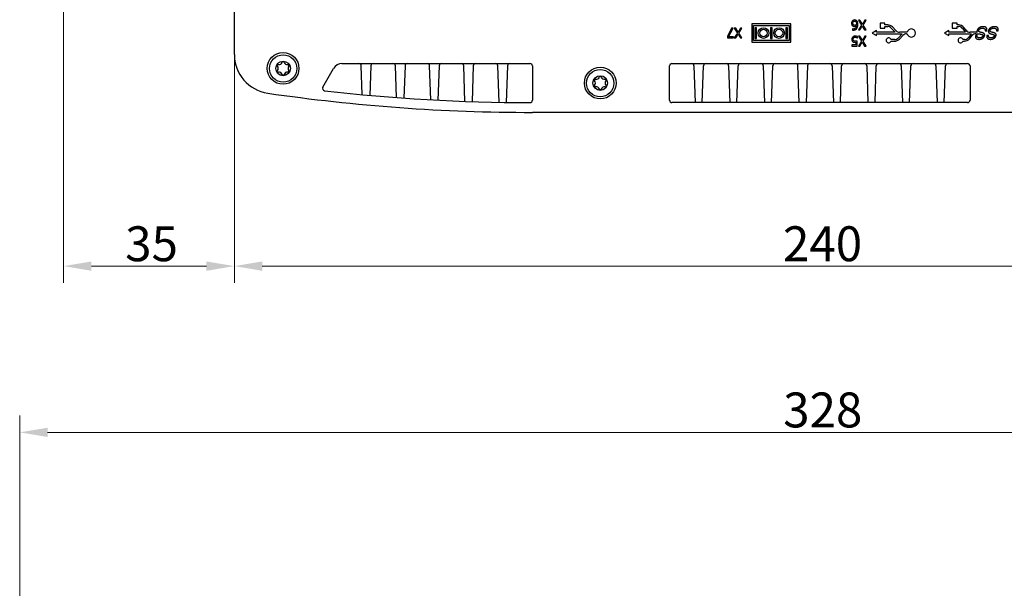
# Model space of a CAD drawing. Units: millimetres. Extents: x 63 to 1137, y 75 to 782.
# Drawn here: x 222 to 423, y 552 to 669 of the extents above; entities that cross this region are included whole.
import ezdxf

# ---------------------------------------------------------------- set-up
doc = ezdxf.new("R2010")
doc.units = ezdxf.units.MM
doc.header["$LTSCALE"] = 2.857143
doc.layers.get('0').update_dxf_attribs({"lineweight": 25})
doc.layers.add('Dimension (ISO)', color=154, linetype='Continuous', lineweight=15)
doc.layers.add('Visible (ISO)', color=7, linetype='Continuous', lineweight=25)
doc.styles.add('KEC 2_5mm schmal', font='arial.ttf', dxfattribs={"width": 0.95})
doc.dimstyles.new('KEC Standard (DIN)', dxfattribs={"dimscale": 2.857143, "dimtxt": 2.5, "dimasz": 2, "dimexe": 1.2, "dimexo": 0, "dimgap": 0.3, "dimtad": 1, "dimrnd": 1e-08, "dimdsep": 46, "dimtxsty": 'KEC 2_5mm schmal', "dimcen": 0.09, "dimdle": 8, "dimclrd": 256, "dimclre": 256, "dimclrt": 7, "dimazin": 2, "dimtfac": 0.72, "dimtmove": 0, "dimatfit": 3, "dimldrblk": 'Filled-2', "dimfxl": 1, "dimtolj": 1, "dimlwd": -1, "dimlwe": -1, "dimarcsym": 0})

# ---------------------------------------------------------------- blocks, each defined once
blk = doc.blocks.new('*D56')
at = {"layer": 'Defpoints', "color": 0}
for p in [(221.64, 584.09), (221.64, 540.76), (549.64, 540.76)]:
    blk.add_point(p, dxfattribs=at)
at = {"layer": 'Dimension (ISO)'}
for p, q in [((221.64, 540.76), (221.64, 587.52)), ((549.64, 540.76), (549.64, 587.52)), ((543.93, 584.09), (227.36, 584.09))]:
    blk.add_line(p, q, dxfattribs=at)
for points in [[(227.36, 585.04), (227.36, 583.14), (221.64, 584.09)], [(543.93, 585.04), (543.93, 583.14), (549.64, 584.09)]]:
    blk.add_solid(points, dxfattribs=at)
at = {"layer": 'Dimension (ISO)', "color": 7, "insert": (378.14, 592.25), "char_height": 7.143, "attachment_point": 1, "style": 'KEC 2_5mm schmal'}
blk.add_mtext('\\A1;328', dxfattribs=at)
blk = doc.blocks.new('Filled-2')
at = {"color": 0}
for p, q in [((0, 0), (-1, 0.25)), ((-1, 0.25), (-1, -0.25)), ((-1, 0), (0, 0)), ((-1, -0.25), (0, 0))]:
    blk.add_line(p, q, dxfattribs=at)
at = {"color": 0, "flags": 128}
blk.add_lwpolyline([(-1, -0.25), (0, 0), (-1, 0.25), (-1, -0.25)], dxfattribs=at)
at = {"color": 0}
blk.add_solid([(-1, -0.25), (0, 0), (-1, 0.25), (-1, -0.25)], dxfattribs=at)
blk = doc.blocks.new('*D58')
at = {"layer": 'Defpoints', "color": 0}
for p in [(230.64, 717.11), (265.64, 661.46), (265.64, 618.13)]:
    blk.add_point(p, dxfattribs=at)
at = {"layer": 'Dimension (ISO)'}
for p, q in [((230.64, 717.11), (230.64, 614.7)), ((265.64, 661.46), (265.64, 614.7)), ((236.36, 618.13), (259.93, 618.13))]:
    blk.add_line(p, q, dxfattribs=at)
for points in [[(236.36, 619.08), (236.36, 617.17), (230.64, 618.13)], [(259.93, 619.08), (259.93, 617.17), (265.64, 618.13)]]:
    blk.add_solid(points, dxfattribs=at)
at = {"layer": 'Dimension (ISO)', "color": 7, "insert": (243.26, 626.28), "char_height": 7.143, "attachment_point": 1, "style": 'KEC 2_5mm schmal'}
blk.add_mtext('\\A1;35', dxfattribs=at)
blk = doc.blocks.new('*D59')
at = {"layer": 'Defpoints', "color": 0}
for p in [(265.64, 661.46), (505.64, 661.46), (505.64, 618.13)]:
    blk.add_point(p, dxfattribs=at)
at = {"layer": 'Dimension (ISO)'}
for p, q in [((265.64, 661.46), (265.64, 614.7)), ((505.64, 661.46), (505.64, 614.7)), ((271.36, 618.13), (499.93, 618.13))]:
    blk.add_line(p, q, dxfattribs=at)
for points in [[(271.36, 619.08), (271.36, 617.17), (265.64, 618.13)], [(499.93, 619.08), (499.93, 617.17), (505.64, 618.13)]]:
    blk.add_solid(points, dxfattribs=at)
at = {"layer": 'Dimension (ISO)', "color": 7, "insert": (378.1, 626.28), "char_height": 7.143, "attachment_point": 1, "style": 'KEC 2_5mm schmal'}
blk.add_mtext('\\A1;240', dxfattribs=at)

msp = doc.modelspace()

# ---------------------------------------------------------------- linework, layer by layer
at = {"layer": 'Visible (ISO)'}
for p, q in [((265.641, 661.459), (265.641, 713.606)), ((393.884, 668.481), (393.579, 668.481)), ((393.579, 668.481), (394.205, 667.467)), ((394.37, 667.684), (393.884, 668.481)), ((394.866, 668.481), (394.37, 667.684)), ((394.516, 667.48), (395.153, 668.481)), ((395.153, 668.481), (394.866, 668.481)), ((367.572, 666.856), (366.706, 665.156)), ((366.943, 665.091), (367.857, 666.856)), ((367.857, 666.856), (367.572, 666.856)), ((368.424, 666.856), (368.12, 666.856)), ((368.12, 666.856), (368.745, 665.841)), ((368.911, 666.059), (368.424, 666.856)), ((369.407, 666.856), (368.911, 666.059)), ((369.057, 665.854), (369.694, 666.856)), ((369.694, 666.856), (369.407, 666.856)), ((371.701, 667.706), (371.701, 664.006)), ((379.701, 667.706), (371.701, 667.706)), ((372.031, 664.336), (372.031, 667.376)), ((372.031, 667.376), (379.371, 667.376)), ((372.361, 666.949), (372.361, 664.764)), ((372.691, 666.949), (372.361, 666.949)), ((372.691, 664.764), (372.691, 666.949)), ((375.536, 666.949), (375.536, 664.764)), ((375.866, 666.949), (375.536, 666.949)), ((375.866, 664.764), (375.866, 666.949)), ((378.711, 666.949), (378.711, 664.764)), ((379.041, 666.949), (378.711, 666.949)), ((379.041, 664.764), (379.041, 666.949)), ((379.371, 667.376), (379.371, 664.336)), ((379.701, 664.006), (379.701, 667.706)), ((392.343, 666.729), (392.331, 666.729)), ((392.331, 666.729), (392.331, 666.472)), ((394.205, 667.467), (393.579, 666.481)), ((393.579, 666.481), (393.866, 666.481)), ((393.866, 666.481), (394.352, 667.264)), ((394.352, 667.264), (394.829, 666.481)), ((395.134, 666.481), (394.516, 667.48)), ((394.829, 666.481), (395.134, 666.481)), ((397.241, 666.356), (396.375, 665.856)), ((397.241, 666.021), (397.241, 666.356)), ((397.991, 667.856), (397.991, 666.856)), ((398.991, 667.856), (397.991, 667.856)), ((397.991, 666.856), (398.991, 666.856)), ((398.991, 667.521), (398.991, 667.856)), ((399.57, 667.521), (398.991, 667.521)), ((398.991, 667.191), (399.57, 667.191)), ((398.991, 666.856), (398.991, 667.191)), ((400.296, 666.878), (401.108, 666.021)), ((401.267, 666.334), (400.536, 667.105)), ((412.071, 666.356), (411.205, 665.856)), ((412.071, 666.021), (412.071, 666.356)), ((412.781, 667.856), (412.781, 666.856)), ((413.781, 667.856), (412.781, 667.856)), ((412.781, 666.856), (413.781, 666.856)), ((413.781, 667.521), (413.781, 667.856)), ((414.137, 667.521), (413.781, 667.521)), ((413.781, 667.191), (414.137, 667.191)), ((413.781, 666.856), (413.781, 667.191)), ((414.93, 666.799), (415.527, 666.021)), ((415.643, 666.413), (415.192, 667)), ((419.536, 666.301), (419.854, 666.301)), ((421.869, 666.301), (422.187, 666.301)), ((366.706, 665.156), (366.706, 664.856)), ((366.706, 664.856), (367.976, 664.856)), ((367.976, 665.091), (366.943, 665.091)), ((367.976, 664.856), (367.976, 665.091)), ((368.745, 665.841), (368.12, 664.856)), ((368.12, 664.856), (368.407, 664.856)), ((368.407, 664.856), (368.893, 665.639)), ((368.893, 665.639), (369.369, 664.856)), ((369.674, 664.856), (369.057, 665.854)), ((369.369, 664.856), (369.674, 664.856)), ((371.701, 664.006), (379.701, 664.006)), ((379.371, 664.336), (372.031, 664.336)), ((372.361, 664.764), (372.691, 664.764)), ((375.536, 664.764), (375.866, 664.764)), ((378.711, 664.764), (379.041, 664.764)), ((393.318, 663.188), (393.318, 664.219)), ((393.382, 664.834), (393.401, 664.834)), ((393.401, 664.834), (393.401, 665.117)), ((393.884, 665.188), (393.579, 665.188)), ((393.579, 665.188), (394.205, 664.174)), ((394.205, 664.174), (393.579, 663.188)), ((394.37, 664.391), (393.884, 665.188)), ((394.866, 665.188), (394.37, 664.391)), ((394.516, 664.187), (395.153, 665.188)), ((395.134, 663.188), (394.516, 664.187)), ((395.153, 665.188), (394.866, 665.188)), ((396.375, 665.856), (397.241, 665.356)), ((401.108, 666.021), (397.241, 666.021)), ((397.241, 665.691), (402.528, 665.691)), ((397.241, 665.356), (397.241, 665.691)), ((400.99, 664.521), (400.213, 664.521)), ((400.213, 664.191), (400.99, 664.191)), ((402.528, 665.691), (401.716, 664.834)), ((401.956, 664.607), (402.687, 665.378)), ((403.588, 666.021), (401.993, 666.021)), ((403.413, 665.691), (403.588, 665.691)), ((411.205, 665.856), (412.071, 665.356)), ((415.527, 666.021), (412.071, 666.021)), ((412.071, 665.691), (416.726, 665.691)), ((412.071, 665.356), (412.071, 665.691)), ((415.304, 664.521), (414.963, 664.521)), ((414.963, 664.191), (415.304, 664.191)), ((416.726, 665.691), (416.083, 664.893)), ((416.34, 664.686), (416.85, 665.319)), ((417.879, 666.021), (416.436, 666.021)), ((417.906, 665.315), (417.585, 665.315)), ((417.628, 665.691), (418.363, 665.691)), ((420.239, 665.315), (419.918, 665.315)), ((393.061, 663.423), (392.221, 663.423)), ((392.221, 663.423), (392.221, 663.188)), ((392.221, 663.188), (393.318, 663.188)), ((393.061, 663.957), (393.061, 663.423)), ((393.579, 663.188), (393.866, 663.188)), ((393.866, 663.188), (394.352, 663.971)), ((394.352, 663.971), (394.829, 663.188)), ((394.829, 663.188), (395.134, 663.188)), ((283.76, 654.789), (285.964, 658.606)), ((287.696, 659.606), (326.241, 659.606)), ((291.864, 653.237), (291.658, 659.123)), ((293.625, 659.123), (293.414, 653.095)), ((298.884, 652.646), (298.658, 659.123)), ((300.625, 659.123), (300.395, 652.536)), ((305.9, 652.188), (305.658, 659.123)), ((307.625, 659.123), (307.38, 652.108)), ((312.912, 651.862), (312.658, 659.123)), ((314.625, 659.123), (314.369, 651.811)), ((319.919, 651.669), (319.658, 659.123)), ((321.625, 659.123), (321.363, 651.645)), ((326.741, 659.106), (326.741, 652.107)), ((354.841, 652.106), (354.841, 659.106)), ((355.341, 659.606), (415.941, 659.606)), ((359.858, 659.123), (360.121, 651.606)), ((361.562, 651.606), (361.825, 659.123)), ((366.958, 659.123), (367.221, 651.606)), ((368.662, 651.606), (368.925, 659.123)), ((374.058, 659.123), (374.321, 651.606)), ((375.762, 651.606), (376.025, 659.123)), ((381.421, 651.606), (381.158, 659.123)), ((383.125, 659.123), (382.862, 651.606)), ((388.158, 659.123), (388.421, 651.606)), ((389.862, 651.606), (390.125, 659.123)), ((395.258, 659.123), (395.521, 651.606)), ((396.962, 651.606), (397.225, 659.123)), ((402.358, 659.123), (402.621, 651.606)), ((404.062, 651.606), (404.325, 659.123)), ((409.458, 659.123), (409.721, 651.606)), ((411.162, 651.606), (411.425, 659.123)), ((416.441, 659.106), (416.441, 652.106)), ((415.941, 651.606), (355.341, 651.606)), ((444.541, 649.606), (326.741, 649.606))]:
    msp.add_line(p, q, dxfattribs=at)
for centre, radius in [((374.114, 665.856), 1.093), ((374.114, 665.856), 0.763), ((377.289, 665.856), 1.093), ((377.289, 665.856), 0.763), ((275.641, 658.606), 3.25), ((275.641, 658.606), 2.8), ((275.641, 658.606), 1.5), ((340.641, 655.606), 3.25), ((340.641, 655.606), 2.8), ((340.641, 655.606), 1.5)]:
    msp.add_circle(centre, radius, dxfattribs=at)
for centre, radius, start, end in [((399.57, 666.191), 1.33, 43.43065, 90), ((399.57, 666.191), 1, 43.43065, 90), ((401.993, 667.021), 1, 223.43065, 270), ((404.406, 665.856), 0.835, 191.39693, 168.60307), ((414.137, 666.191), 1.33, 37.47618, 90), ((414.137, 666.191), 1, 37.47618, 90), ((416.436, 667.021), 1, 217.47618, 270), ((399.741, 664.356), 0.5, 19.26878, 340.73122), ((400.99, 665.521), 1, 270, 316.56935), ((400.99, 665.521), 1.33, 270, 316.56935), ((403.413, 664.691), 1, 90, 136.56935), ((414.491, 664.356), 0.5, 19.26878, 340.73122), ((415.304, 665.521), 1, 270, 321.10804), ((415.304, 665.521), 1.33, 270, 321.10804), ((417.628, 664.691), 1, 90, 141.10804), ((273.641, 661.459), 8, 180, 261.69957), ((274.646, 659.181), 0.2, 82.36728, 217.63272), ((274.646, 658.031), 0.2, 142.36728, 277.63272), ((273.9, 658.606), 0.742, 322.36728, 37.63272), ((274.771, 660.114), 0.742, 262.36728, 337.63272), ((275.641, 659.756), 0.2, 22.36728, 157.63272), ((276.512, 660.114), 0.742, 202.36728, 277.63272), ((276.637, 659.181), 0.2, 322.36728, 97.63272), ((276.637, 658.031), 0.2, 262.36728, 37.63272), ((277.383, 658.606), 0.742, 142.36728, 217.63272), ((287.696, 657.606), 2, 90, 150), ((291.159, 659.106), 0.5, 2, 90), ((294.124, 659.106), 0.5, 90, 178), ((298.159, 659.106), 0.5, 2, 90), ((301.124, 659.106), 0.5, 90, 178), ((305.159, 659.106), 0.5, 2, 90), ((308.124, 659.106), 0.5, 90, 178), ((312.159, 659.106), 0.5, 2, 90), ((315.124, 659.106), 0.5, 90, 178), ((319.159, 659.106), 0.5, 2, 90), ((322.124, 659.106), 0.5, 90, 178), ((326.241, 659.106), 0.5, 0, 90), ((355.341, 659.106), 0.5, 90, 180), ((359.359, 659.106), 0.5, 2, 90), ((362.324, 659.106), 0.5, 90, 178), ((366.459, 659.106), 0.5, 2, 90), ((369.424, 659.106), 0.5, 90, 178), ((373.559, 659.106), 0.5, 2, 90), ((376.524, 659.106), 0.5, 90, 178), ((380.659, 659.106), 0.5, 2, 90), ((383.624, 659.106), 0.5, 90, 178), ((387.659, 659.106), 0.5, 2, 90), ((390.624, 659.106), 0.5, 90, 178), ((394.759, 659.106), 0.5, 2, 90), ((397.724, 659.106), 0.5, 90, 178), ((401.859, 659.106), 0.5, 2, 90), ((404.824, 659.106), 0.5, 90, 178), ((408.959, 659.106), 0.5, 2, 90), ((411.924, 659.106), 0.5, 90, 178), ((415.941, 659.106), 0.5, 0, 90), ((274.771, 657.098), 0.742, 22.36728, 97.63272), ((275.641, 657.456), 0.2, 202.36728, 337.63272), ((276.512, 657.098), 0.742, 82.36728, 157.63272), ((339.646, 656.181), 0.2, 82.36728, 217.63272), ((338.9, 655.606), 0.742, 322.36728, 37.63272), ((339.771, 657.114), 0.742, 262.36728, 337.63272), ((340.641, 656.756), 0.2, 22.36728, 157.63272), ((341.512, 657.114), 0.742, 202.36728, 277.63272), ((341.637, 656.181), 0.2, 322.36728, 97.63272), ((342.383, 655.606), 0.742, 142.36728, 217.63272), ((284.193, 654.539), 0.5, 150, 263.45565), ((326.741, 1025.427), 373.821, 263.45565, 269.92326), ((339.646, 655.031), 0.2, 142.36728, 277.63272), ((339.771, 654.098), 0.742, 22.36728, 97.63272), ((340.641, 654.456), 0.2, 202.36728, 337.63272), ((341.512, 654.098), 0.742, 82.36728, 157.63272), ((341.637, 655.031), 0.2, 262.36728, 37.63272), ((326.741, 1025.427), 375.821, 261.69957, 270), ((326.241, 652.107), 0.5, 269.92326, 0), ((355.341, 652.106), 0.5, 180, 270), ((415.941, 652.106), 0.5, 270, 0)]:
    msp.add_arc(centre, radius, start, end, dxfattribs=at)
for points, degree, knots in [([(392.346, 668.336), (392.317, 668.306), (392.291, 668.273), (392.245, 668.199), (392.225, 668.159), (392.189, 668.067), (392.158, 667.972), (392.158, 667.833)], 3, [-0.1080598, -0.1080598, -0.1080598, -0.1080598, -0.07597588, -0.07597588, -0.04171275, -0.04171275, 0, 0, 0, 0]), ([(392.793, 668.524), (392.75, 668.524), (392.707, 668.52), (392.624, 668.504), (392.585, 668.492), (392.488, 668.451), (392.417, 668.409), (392.346, 668.336)], 3, [-0.071325742, -0.071325742, -0.071325742, -0.071325742, -0.050524674, -0.050524674, -0.030731825, -0.030731825, 0, 0, 0, 0]), ([(392.43, 667.844), (392.43, 667.934), (392.441, 668.021), (392.489, 668.134), (392.512, 668.174), (392.58, 668.24), (392.614, 668.263), (392.697, 668.297), (392.744, 668.305), (392.792, 668.305)], 3, [-0.073388617, -0.073388617, -0.073388617, -0.073388617, -0.042701456, -0.042701456, -0.026884135, -0.026884135, -0.014393382, -0.014393382, 0, 0, 0, 0]), ([(392.792, 668.305), (392.817, 668.305), (392.842, 668.302), (392.886, 668.293), (392.912, 668.286), (392.978, 668.254), (393.012, 668.224), (393.041, 668.191)], 3, [-0.033873018, -0.033873018, -0.033873018, -0.033873018, -0.02192253, -0.02192253, -0.013169103, -0.013169103, 0, 0, 0, 0]), ([(393.234, 668.342), (393.207, 668.372), (393.176, 668.398), (393.11, 668.444), (393.076, 668.463), (392.986, 668.5), (392.906, 668.524), (392.793, 668.524)], 3, [-0.081517785, -0.081517785, -0.081517785, -0.081517785, -0.057537048, -0.057537048, -0.033932096, -0.033932096, 0, 0, 0, 0]), ([(393.041, 668.191), (393.064, 668.167), (393.082, 668.139), (393.12, 668.067), (393.135, 668.022), (393.174, 667.901), (393.184, 667.78), (393.184, 667.663)], 3, [-0.050254251, -0.050254251, -0.050254251, -0.050254251, -0.044134262, -0.044134262, -0.03516752, -0.03516752, 0, 0, 0, 0]), ([(393.455, 667.603), (393.455, 667.706), (393.448, 667.812), (393.41, 668.025), (393.381, 668.1), (393.326, 668.223), (393.286, 668.288), (393.234, 668.342)], 3, [-0.056732358, -0.056732358, -0.056732358, -0.056732358, -0.040460398, -0.040460398, -0.022572353, -0.022572353, 0, 0, 0, 0]), ([(392.158, 667.833), (392.158, 667.766), (392.164, 667.699), (392.198, 667.552), (392.226, 667.499), (392.277, 667.412), (392.321, 667.363), (392.375, 667.323)], 3, [-0.038236703, -0.038236703, -0.038236703, -0.038236703, -0.030241426, -0.030241426, -0.020144152, -0.020144152, 0, 0, 0, 0]), ([(392.331, 666.472), (392.364, 666.461), (392.399, 666.454), (392.455, 666.448), (392.496, 666.444), (392.558, 666.444)], 3, [-0.048487191, -0.048487191, -0.048487191, -0.048487191, -0.018564558, -0.018564558, 0, 0, 0, 0]), ([(392.594, 666.676), (392.519, 666.676), (392.469, 666.688), (392.411, 666.702), (392.372, 666.714), (392.343, 666.729)], 3, [-0.015254055, -0.015254055, -0.015254055, -0.015254055, -0.009790815, -0.009790815, 0, 0, 0, 0]), ([(392.375, 667.323), (392.43, 667.282), (392.492, 667.246), (392.596, 667.218), (392.659, 667.204), (392.762, 667.204)], 3, [-0.085355256, -0.085355256, -0.085355256, -0.085355256, -0.030975673, -0.030975673, 0, 0, 0, 0]), ([(392.566, 667.496), (392.543, 667.515), (392.522, 667.536), (392.484, 667.589), (392.471, 667.617), (392.439, 667.699), (392.43, 667.771), (392.43, 667.844)], 3, [-0.035802709, -0.035802709, -0.035802709, -0.035802709, -0.029473057, -0.029473057, -0.021940782, -0.021940782, 0, 0, 0, 0]), ([(392.558, 666.444), (392.643, 666.444), (392.727, 666.453), (392.899, 666.498), (392.967, 666.533), (393.106, 666.618), (393.177, 666.685), (393.236, 666.767)], 3, [-0.065269974, -0.065269974, -0.065269974, -0.065269974, -0.048665638, -0.048665638, -0.030134548, -0.030134548, 0, 0, 0, 0]), ([(392.822, 667.426), (392.758, 667.426), (392.701, 667.435), (392.63, 667.455), (392.597, 667.472), (392.566, 667.496)], 3, [-0.022230179, -0.022230179, -0.022230179, -0.022230179, -0.01152155, -0.01152155, 0, 0, 0, 0]), ([(393.179, 667.344), (393.169, 667.229), (393.146, 667.11), (393.063, 666.923), (393.019, 666.866), (392.929, 666.777), (392.876, 666.741), (392.745, 666.688), (392.67, 666.676), (392.594, 666.676)], 3, [-0.084544158, -0.084544158, -0.084544158, -0.084544158, -0.060785453, -0.060785453, -0.042435694, -0.042435694, -0.022882531, -0.022882531, 0, 0, 0, 0]), ([(392.762, 667.204), (392.838, 667.204), (392.912, 667.215), (393.017, 667.253), (393.089, 667.281), (393.179, 667.344)], 3, [-0.10070373, -0.10070373, -0.10070373, -0.10070373, -0.03299466, -0.03299466, 0, 0, 0, 0]), ([(393.179, 667.537), (393.104, 667.49), (393.043, 667.467), (392.946, 667.436), (392.885, 667.426), (392.822, 667.426)], 3, [-0.030805676, -0.030805676, -0.030805676, -0.030805676, -0.018676572, -0.018676572, 0, 0, 0, 0]), ([(393.184, 667.663), (393.184, 667.624), (393.183, 667.601), (393.181, 667.574), (393.18, 667.555), (393.179, 667.537)], 3, [-0.0078611471, -0.0078611471, -0.0078611471, -0.0078611471, -0.0056760455, -0.0056760455, 0, 0, 0, 0]), ([(393.236, 666.767), (393.315, 666.877), (393.368, 667.001), (393.427, 667.236), (393.455, 667.386), (393.455, 667.603)], 3, [-0.1475969, -0.1475969, -0.1475969, -0.1475969, -0.06505099, -0.06505099, 0, 0, 0, 0]), ([(417.893, 666.4), (417.845, 666.256), (417.856, 666.079), (417.879, 666.021)], 2, [-6, -6, -6, -5, -4.3317404, -4.3317404, -4.3317404]), ([(392.386, 665.035), (392.329, 664.972), (392.286, 664.9), (392.236, 664.767), (392.21, 664.679), (392.21, 664.553)], 3, [-0.09373237, -0.09373237, -0.09373237, -0.09373237, -0.037617439, -0.037617439, 0, 0, 0, 0]), ([(392.21, 664.553), (392.21, 664.49), (392.215, 664.424), (392.239, 664.317), (392.255, 664.269), (392.319, 664.159), (392.362, 664.11), (392.416, 664.07)], 3, [-0.063020753, -0.063020753, -0.063020753, -0.063020753, -0.038036713, -0.038036713, -0.020048964, -0.020048964, 0, 0, 0, 0]), ([(392.878, 665.231), (392.821, 665.231), (392.765, 665.225), (392.673, 665.206), (392.622, 665.191), (392.496, 665.13), (392.436, 665.088), (392.386, 665.035)], 3, [-0.072365418, -0.072365418, -0.072365418, -0.072365418, -0.042010232, -0.042010232, -0.022015338, -0.022015338, 0, 0, 0, 0]), ([(392.416, 664.07), (392.447, 664.046), (392.48, 664.025), (392.548, 663.992), (392.583, 663.979), (392.654, 663.962), (392.732, 663.945), (392.879, 663.945)], 3, [-0.13769304, -0.13769304, -0.13769304, -0.13769304, -0.08954878, -0.08954878, -0.04408232, -0.04408232, 0, 0, 0, 0]), ([(392.482, 664.552), (392.482, 664.649), (392.498, 664.708), (392.526, 664.791), (392.55, 664.837), (392.584, 664.877)], 3, [-0.026209163, -0.026209163, -0.026209163, -0.026209163, -0.015792731, -0.015792731, 0, 0, 0, 0]), ([(392.596, 664.263), (392.577, 664.278), (392.56, 664.296), (392.527, 664.342), (392.516, 664.366), (392.489, 664.43), (392.482, 664.49), (392.482, 664.552)], 3, [-0.027193987, -0.027193987, -0.027193987, -0.027193987, -0.023412562, -0.023412562, -0.018329726, -0.018329726, 0, 0, 0, 0]), ([(392.584, 664.877), (392.602, 664.898), (392.622, 664.916), (392.667, 664.948), (392.69, 664.96), (392.742, 664.98), (392.797, 664.999), (392.873, 664.999)], 3, [-0.066319306, -0.066319306, -0.066319306, -0.066319306, -0.044419383, -0.044419383, -0.022813441, -0.022813441, 0, 0, 0, 0]), ([(392.923, 664.171), (392.841, 664.171), (392.759, 664.181), (392.658, 664.218), (392.624, 664.237), (392.596, 664.263)], 3, [-0.032308967, -0.032308967, -0.032308967, -0.032308967, -0.011599464, -0.011599464, 0, 0, 0, 0]), ([(392.873, 664.999), (392.922, 664.999), (392.973, 664.995), (393.07, 664.972), (393.118, 664.957), (393.166, 664.941)], 3, [-0.029946021, -0.029946021, -0.029946021, -0.029946021, -0.015128164, -0.015128164, 0, 0, 0, 0]), ([(393.401, 665.117), (393.325, 665.154), (393.242, 665.18), (393.108, 665.211), (393.008, 665.231), (392.878, 665.231)], 3, [-0.10101295, -0.10101295, -0.10101295, -0.10101295, -0.03914495, -0.03914495, 0, 0, 0, 0]), ([(393.318, 664.219), (393.264, 664.207), (393.197, 664.196), (393.114, 664.183), (393.032, 664.171), (392.923, 664.171)], 3, [-0.093846852, -0.093846852, -0.093846852, -0.093846852, -0.032723495, -0.032723495, 0, 0, 0, 0]), ([(393.166, 664.941), (393.209, 664.924), (393.252, 664.906), (393.309, 664.877), (393.351, 664.856), (393.382, 664.834)], 3, [-0.040343477, -0.040343477, -0.040343477, -0.040343477, -0.011290638, -0.011290638, 0, 0, 0, 0]), ([(418.363, 665.691), (418.394, 665.682), (418.535, 665.649), (418.638, 665.623)], 2, [-1.2936267, -1.2936267, -1.2936267, -1, 0, 0, 0]), ([(392.879, 663.945), (392.908, 663.945), (392.937, 663.946), (392.979, 663.949), (393.013, 663.95), (393.061, 663.957)], 3, [-0.04392599, -0.04392599, -0.04392599, -0.04392599, -0.014347383, -0.014347383, 0, 0, 0, 0])]:
    msp.add_open_spline(points, degree=degree, knots=knots, dxfattribs=at)
for points in [[(419.077, 667.151), (418.875, 667.151), (418.496, 667.039), (418.182, 666.84), (417.948, 666.564), (417.893, 666.4)], [(418.843, 665.944), (418.641, 665.989), (418.371, 666.073), (418.224, 666.182), (418.191, 666.323), (418.227, 666.426)], [(418.227, 666.426), (418.259, 666.525), (418.4, 666.682), (418.602, 666.795), (418.853, 666.852), (418.991, 666.852)], [(418.991, 666.852), (419.135, 666.852), (419.366, 666.788), (419.517, 666.65), (419.571, 666.442), (419.536, 666.301)], [(419.854, 666.301), (419.912, 666.487), (419.88, 666.798), (419.693, 667.026), (419.34, 667.151), (419.077, 667.151)], [(420.226, 666.4), (420.178, 666.256), (420.191, 666.044), (420.29, 665.89), (420.451, 665.781), (420.65, 665.7), (420.868, 665.649), (420.971, 665.623)], [(421.41, 667.151), (421.208, 667.151), (420.829, 667.039), (420.515, 666.84), (420.281, 666.564), (420.226, 666.4)], [(421.176, 665.944), (420.974, 665.989), (420.704, 666.073), (420.557, 666.182), (420.525, 666.323), (420.56, 666.426)], [(420.56, 666.426), (420.592, 666.525), (420.733, 666.682), (420.935, 666.795), (421.186, 666.852), (421.324, 666.852)], [(421.324, 666.852), (421.468, 666.852), (421.699, 666.788), (421.85, 666.65), (421.905, 666.442), (421.869, 666.301)], [(422.187, 666.301), (422.245, 666.487), (422.213, 666.798), (422.027, 667.026), (421.674, 667.151), (421.41, 667.151)], [(417.585, 665.315), (417.53, 665.139), (417.582, 664.86), (417.765, 664.667), (418.076, 664.561), (418.288, 664.561)], [(418.374, 664.863), (417.803, 664.863), (417.906, 665.315)], [(418.288, 664.561), (418.487, 664.561), (418.849, 664.667), (419.145, 664.85), (419.363, 665.107), (419.414, 665.257)], [(419.084, 665.245), (419.023, 665.068), (418.654, 664.863), (418.374, 664.863)], [(418.638, 665.623), (418.792, 665.588), (418.991, 665.521), (419.093, 665.437), (419.109, 665.322), (419.084, 665.245)], [(419.414, 665.257), (419.459, 665.395), (419.44, 665.611), (419.299, 665.774), (419.036, 665.896), (418.843, 665.944)], [(419.918, 665.315), (419.863, 665.139), (419.915, 664.86), (420.098, 664.667), (420.409, 664.561), (420.621, 664.561)], [(420.708, 664.863), (420.136, 664.863), (420.239, 665.315)], [(420.621, 664.561), (420.82, 664.561), (421.182, 664.667), (421.478, 664.85), (421.696, 665.107), (421.747, 665.257)], [(421.417, 665.245), (421.356, 665.068), (420.987, 664.863), (420.708, 664.863)], [(420.971, 665.623), (421.125, 665.588), (421.324, 665.521), (421.426, 665.437), (421.442, 665.322), (421.417, 665.245)], [(421.747, 665.257), (421.792, 665.395), (421.773, 665.611), (421.632, 665.774), (421.369, 665.896), (421.176, 665.944)]]:
    msp.add_open_spline(points, degree=2, dxfattribs=at)

# ---------------------------------------------------------------- dimensions: what is measured, and where the dimension line sits
at = {"layer": 'Dimension (ISO)'}
for base, p1, p2, picture, middle in [((265.641, 618.126), (230.641, 717.106), (265.641, 661.459), '*D58', (248.141, 618.126)), ((221.641, 584.092), (549.641, 540.759), (221.641, 540.759), '*D56', (385.641, 584.092))]:
    dim = msp.add_linear_dim(base=base, p1=p1, p2=p2, angle=180, dimstyle='KEC Standard (DIN)', override={"dimdec": 2, "dimtp": 0, "dimtm": 0, "dimtdec": 2, "dimtofl": 0, "dimatfit": 1}, dxfattribs=at)
    dim.commit()
    dim.dimension.update_dxf_attribs({"geometry": picture, "text_midpoint": middle, "dimtype": 160})
dim = msp.add_linear_dim(base=(505.641, 618.126), p1=(265.641, 661.459), p2=(505.641, 661.459), dimstyle='KEC Standard (DIN)', override={"dimdec": 2, "dimtp": 0, "dimtm": 0, "dimtdec": 2, "dimtofl": 0, "dimatfit": 1}, dxfattribs=at)
dim.commit()
dim.dimension.update_dxf_attribs({"geometry": '*D59', "text_midpoint": (385.641, 618.126), "dimtype": 160})

doc.saveas('drawing.dxf')
